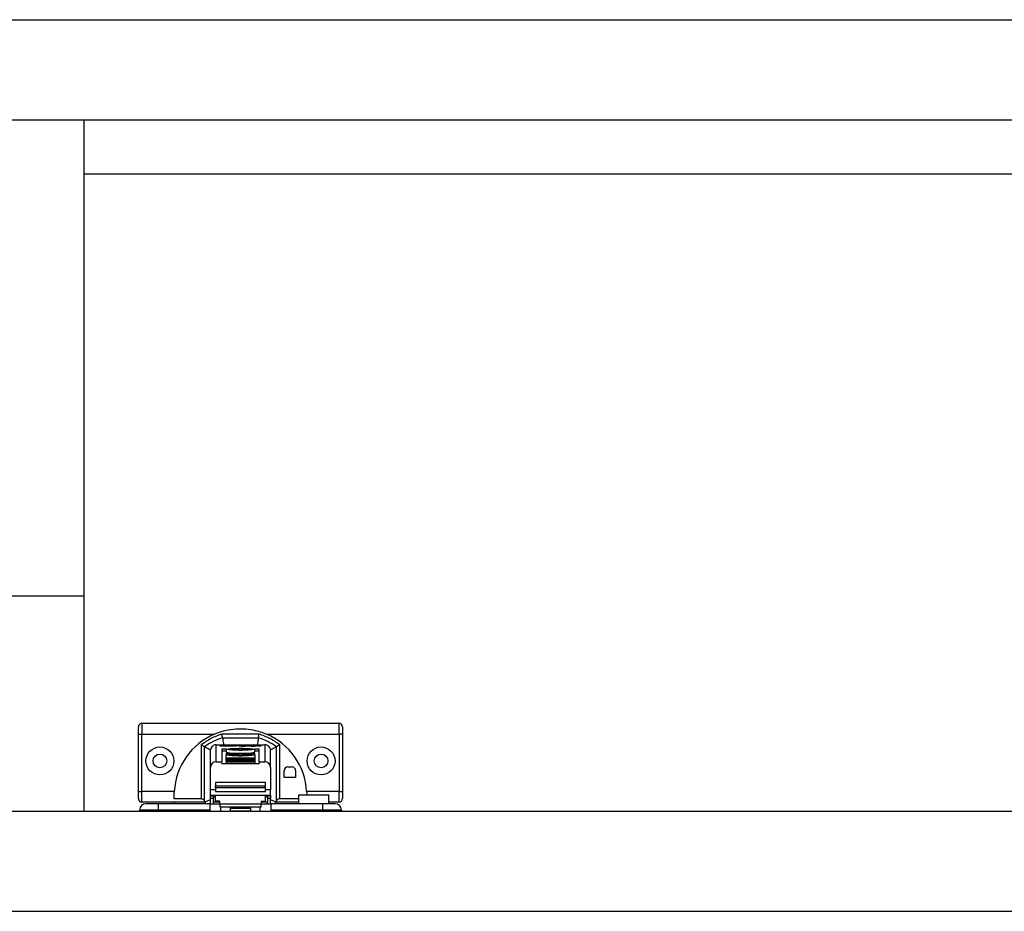
# Model space of a CAD drawing. Units: millimetres. Extents: x -2089 to 2541, y -1288 to 1733.
# Drawn here: x -568 to -293, y -649 to -400 of the extents above; entities that cross this region are included whole.
import ezdxf

# ---------------------------------------------------------------- set-up
doc = ezdxf.new("R2010")
doc.units = ezdxf.units.MM
doc.header["$MEASUREMENT"] = 0
doc.layers.get('0').update_dxf_attribs({"lineweight": 0})

msp = doc.modelspace()

# ---------------------------------------------------------------- linework, layer by layer
at = {"color": 18, "lineweight": 25, "true_color": 0x000000}
for p, q in [((-1118.79, -399.64), (1082.21, -399.64)), ((-1118.79, -427.64), (1082.21, -427.64)), ((-550.04, -427.64), (-550.04, -560.64)), ((-550.04, -442.64), (-68.79, -442.64)), ((-550.04, -560.64), (-577.54, -560.64)), ((-550.04, -560.64), (-550.04, -620.64)), ((-533.79, -596.14), (-533.79, -599.14)), ((-533.79, -596.14), (-478.79, -596.14)), ((-478.79, -599.14), (-478.79, -596.14)), ((-534.79, -599.14), (-533.79, -599.14)), ((-534.79, -615.14), (-534.79, -599.14)), ((-533.79, -599.14), (-513.59, -599.14)), ((-533.79, -615.14), (-533.79, -599.14)), ((-501.12, -599.15), (-511.46, -599.15)), ((-511.31, -600.15), (-501.27, -600.15)), ((-498.99, -599.14), (-478.79, -599.14)), ((-477.79, -599.14), (-478.79, -599.14)), ((-478.79, -599.14), (-478.79, -615.14)), ((-477.79, -599.14), (-477.79, -615.14)), ((-517.29, -602.19), (-517.29, -617.23)), ((-516.29, -617.91), (-516.29, -602.69)), ((-514.6, -603.2), (-514.67, -603.58)), ((-514.67, -608.47), (-514.67, -603.58)), ((-513.07, -606.87), (-513.07, -602.12)), ((-513.07, -602.12), (-499.52, -602.12)), ((-511.53, -602.3), (-512.03, -602.4)), ((-510.25, -603.35), (-511.54, -603.35)), ((-511.54, -603.35), (-511.54, -606.87)), ((-511.54, -603.8), (-510.29, -603.8)), ((-510.61, -602.3), (-511.53, -602.3)), ((-511.53, -602.3), (-511.53, -602.46)), ((-511.05, -602.39), (-510.61, -602.3)), ((-511.05, -602.39), (-511.05, -602.45)), ((-510.99, -602.45), (-510.99, -602.41)), ((-510.81, -602.45), (-510.81, -602.41)), ((-510.09, -602.3), (-510.52, -602.39)), ((-510.52, -602.44), (-510.52, -602.39)), ((-510.29, -603.39), (-510.29, -604.19)), ((-509.14, -602.3), (-510.09, -602.3)), ((-510.09, -602.3), (-510.09, -602.46)), ((-509.6, -602.4), (-509.6, -602.45)), ((-509.59, -602.39), (-509.14, -602.3)), ((-509.53, -602.45), (-509.53, -602.41)), ((-509.5, -603.35), (-506.79, -603.35)), ((-509.5, -603.42), (-509.5, -603.35)), ((-506.79, -603.42), (-509.5, -603.42)), ((-509.28, -602.44), (-509.3, -602.45)), ((-509.3, -602.45), (-508.46, -602.45)), ((-509.28, -602.45), (-509.28, -602.44)), ((-508.63, -602.3), (-509.08, -602.4)), ((-509.08, -602.45), (-509.08, -602.4)), ((-507.72, -602.3), (-508.63, -602.3)), ((-508.63, -602.3), (-508.63, -602.45)), ((-508.46, -602.45), (-507.72, -602.3)), ((-507.52, -602.3), (-508.26, -602.45)), ((-508.26, -602.45), (-507.39, -602.45)), ((-506.69, -602.3), (-507.52, -602.3)), ((-507.52, -602.3), (-507.52, -602.45)), ((-507.39, -602.45), (-506.94, -602.37)), ((-506.37, -602.37), (-506.79, -602.45)), ((-506.79, -602.45), (-505.94, -602.45)), ((-506.79, -603.35), (-506.79, -603.16)), ((-506.79, -603.42), (-506.79, -603.35)), ((-506.79, -603.61), (-506.79, -603.42)), ((-506.72, -602.31), (-506.69, -602.3)), ((-506.72, -602.31), (-506.72, -602.35)), ((-506.37, -602.37), (-506.37, -602.45)), ((-506.34, -602.45), (-506.34, -602.36)), ((-505.78, -602.3), (-506.15, -602.3)), ((-506.15, -602.3), (-506.15, -602.45)), ((-504.98, -602.3), (-506.03, -602.51)), ((-506.03, -602.51), (-505.12, -602.51)), ((-505.94, -602.45), (-505.41, -602.35)), ((-505.79, -603.16), (-505.79, -603.35)), ((-505.79, -603.35), (-503.08, -603.35)), ((-505.79, -603.42), (-505.79, -603.35)), ((-505.79, -603.42), (-505.79, -603.61)), ((-503.08, -603.42), (-505.79, -603.42)), ((-505.78, -602.3), (-505.78, -602.42)), ((-505.55, -602.31), (-505.55, -602.38)), ((-505.12, -602.51), (-504.07, -602.3)), ((-504.07, -602.3), (-504.98, -602.3)), ((-504.98, -602.49), (-504.98, -602.3)), ((-504.38, -602.41), (-504.38, -602.41)), ((-504.08, -602.35), (-504.08, -602.45)), ((-503.46, -602.4), (-503.46, -602.46)), ((-503.02, -602.45), (-503.34, -602.51)), ((-503.34, -602.51), (-502.42, -602.51)), ((-503.32, -602.3), (-503.32, -602.37)), ((-503.23, -602.42), (-503.23, -602.45)), ((-503.08, -603.42), (-503.08, -603.35)), ((-503.02, -602.51), (-503.02, -602.45)), ((-502.73, -602.3), (-502.73, -602.35)), ((-502.68, -602.51), (-502.68, -602.39)), ((-502.59, -602.51), (-502.59, -602.37)), ((-502.42, -602.51), (-501.37, -602.3)), ((-501.04, -603.35), (-502.33, -603.35)), ((-502.23, -602.3), (-502.29, -602.32)), ((-502.29, -604.19), (-502.29, -603.39)), ((-502.29, -603.8), (-501.04, -603.8)), ((-501.37, -602.3), (-502.23, -602.3)), ((-502.23, -602.3), (-502.23, -602.48)), ((-501.58, -602.39), (-501.47, -602.45)), ((-501.25, -602.39), (-501.4, -602.38)), ((-501.25, -602.46), (-500.58, -602.41)), ((-500.74, -602.3), (-501.14, -602.39)), ((-501.04, -606.87), (-501.04, -603.35)), ((-500.94, -602.39), (-500.5, -602.3)), ((-500.94, -602.39), (-500.94, -602.44)), ((-500.66, -602.4), (-500.87, -602.4)), ((-500.5, -602.3), (-500.74, -602.3)), ((-500.74, -602.3), (-500.74, -602.35)), ((-499.52, -602.12), (-499.52, -606.87)), ((-497.98, -603.2), (-497.92, -603.58)), ((-497.92, -608.47), (-497.92, -603.58)), ((-496.29, -602.69), (-496.29, -617.91)), ((-495.29, -617.23), (-495.29, -602.19)), ((-513.07, -606.87), (-511.54, -606.87)), ((-511.54, -607.32), (-511.54, -606.87)), ((-511.54, -607.32), (-501.04, -607.32)), ((-510.34, -604.97), (-510.34, -605.76)), ((-510.32, -604.61), (-510.32, -604.93)), ((-502.27, -604.61), (-510.32, -604.61)), ((-510.29, -606.07), (-510.29, -605.75)), ((-510.29, -605.75), (-502.29, -605.75)), ((-510.29, -606.07), (-510.29, -606.17)), ((-502.29, -606.07), (-510.29, -606.07)), ((-510.29, -606.3), (-510.29, -606.17)), ((-510.29, -606.17), (-502.29, -606.17)), ((-502.29, -606.3), (-510.29, -606.3)), ((-510.29, -606.3), (-510.29, -606.4)), ((-510.29, -606.53), (-510.29, -606.4)), ((-510.29, -606.4), (-502.29, -606.4)), ((-510.29, -606.53), (-510.29, -606.63)), ((-502.29, -606.53), (-510.29, -606.53)), ((-510.29, -606.76), (-510.29, -606.63)), ((-510.29, -606.63), (-502.29, -606.63)), ((-510.29, -606.76), (-510.29, -607.21)), ((-502.29, -606.76), (-510.29, -606.76)), ((-510.29, -607.21), (-502.29, -607.21)), ((-509.5, -604.93), (-506.79, -604.93)), ((-509.5, -605), (-509.5, -604.93)), ((-506.79, -605), (-509.5, -605)), ((-506.79, -604.93), (-506.79, -604.74)), ((-506.79, -605), (-506.79, -604.93)), ((-506.79, -605.19), (-506.79, -605)), ((-505.79, -604.74), (-505.79, -604.93)), ((-505.79, -604.93), (-503.08, -604.93)), ((-505.79, -605), (-505.79, -604.93)), ((-505.79, -605), (-505.79, -605.19)), ((-503.08, -605), (-505.79, -605)), ((-503.08, -605), (-503.08, -604.93)), ((-502.29, -605.75), (-502.29, -606.07)), ((-502.29, -606.17), (-502.29, -606.07)), ((-502.29, -606.17), (-502.29, -606.3)), ((-502.29, -606.4), (-502.29, -606.3)), ((-502.29, -606.4), (-502.29, -606.53)), ((-502.29, -606.63), (-502.29, -606.53)), ((-502.29, -606.63), (-502.29, -606.76)), ((-502.29, -606.76), (-502.29, -607.21)), ((-502.27, -604.93), (-502.27, -604.61)), ((-502.24, -605.76), (-502.24, -604.97)), ((-501.04, -606.87), (-499.52, -606.87)), ((-501.04, -606.87), (-501.04, -607.32)), ((-514.67, -614.69), (-514.67, -608.47)), ((-497.92, -608.47), (-497.92, -614.69)), ((-494.09, -611.23), (-494.09, -609.33)), ((-493.09, -608.33), (-491.89, -608.33)), ((-490.89, -609.33), (-490.89, -611.23)), ((-513.29, -612.64), (-513.29, -613.64)), ((-499.29, -612.64), (-513.29, -612.64)), ((-499.29, -613.64), (-499.29, -612.64)), ((-490.89, -611.23), (-494.09, -611.23)), ((-534.79, -615.14), (-533.79, -615.14)), ((-533.79, -618.14), (-533.79, -615.14)), ((-524.76, -615.14), (-533.79, -615.14)), ((-514.67, -616.19), (-514.67, -614.69)), ((-513.29, -614.14), (-513.29, -613.64)), ((-513.29, -613.64), (-499.29, -613.64)), ((-499.29, -614.14), (-513.29, -614.14)), ((-513.29, -614.14), (-513.29, -615.14)), ((-513.29, -615.14), (-499.29, -615.14)), ((-513.29, -615.15), (-513.29, -615.14)), ((-499.29, -614.14), (-499.29, -613.64)), ((-499.29, -615.14), (-499.29, -614.14)), ((-499.29, -615.15), (-499.29, -615.14)), ((-497.92, -616.19), (-497.92, -614.69)), ((-478.79, -615.14), (-487.82, -615.14)), ((-478.79, -618.14), (-478.79, -615.14)), ((-478.79, -615.14), (-477.79, -615.14)), ((-524.68, -618.14), (-533.79, -618.14)), ((-517.29, -617.23), (-524.76, -617.23)), ((-524.63, -618.61), (-524.68, -618.14)), ((-516.29, -618.14), (-524.68, -618.14)), ((-514.67, -617.5), (-516.29, -618.14)), ((-516.29, -617.91), (-516.29, -618.14)), ((-516.29, -618.14), (-516.29, -618.14)), ((-516.29, -618.14), (-515.85, -618.61)), ((-514.67, -616.19), (-497.92, -616.19)), ((-514.67, -616.49), (-514.67, -616.19)), ((-513.84, -616.49), (-514.67, -616.49)), ((-514.67, -617.15), (-514.67, -616.49)), ((-514.67, -618.61), (-514.67, -617.15)), ((-513.84, -616.74), (-513.84, -616.28)), ((-513.29, -616.74), (-513.84, -616.74)), ((-513.84, -618.14), (-513.84, -616.74)), ((-513.84, -618.61), (-513.84, -618.14)), ((-513.29, -617.85), (-513.29, -616.23)), ((-512.04, -617.85), (-513.29, -617.85)), ((-512.04, -618.76), (-512.04, -617.85)), ((-500.54, -617.85), (-499.29, -617.85)), ((-500.54, -617.85), (-500.54, -618.76)), ((-499.29, -617.85), (-499.29, -616.23)), ((-498.74, -616.74), (-499.29, -616.74)), ((-498.74, -616.74), (-498.74, -616.28)), ((-497.92, -616.49), (-498.74, -616.49)), ((-498.74, -616.74), (-498.74, -618.14)), ((-498.74, -618.61), (-498.74, -618.14)), ((-497.92, -616.19), (-497.92, -616.49)), ((-497.92, -616.49), (-497.92, -617.15)), ((-497.92, -618.61), (-497.92, -617.15)), ((-496.29, -618.14), (-497.92, -617.5)), ((-496.73, -618.61), (-496.29, -618.14)), ((-496.29, -618.14), (-496.29, -617.91)), ((-496.29, -618.14), (-496.29, -618.14)), ((-490.14, -618.14), (-496.29, -618.14)), ((-490.14, -617.23), (-495.29, -617.23)), ((-490.14, -616.16), (-490.14, -618.61)), ((-485.89, -616.16), (-490.14, -616.16)), ((-481.64, -616.16), (-485.89, -616.16)), ((-481.64, -618.61), (-481.64, -616.16)), ((-478.79, -618.14), (-481.64, -618.14)), ((-1100.04, -620.64), (1063.46, -620.64)), ((-529.19, -620.36), (-534.44, -620.36)), ((-534.44, -620.36), (-534.44, -620.64)), ((-529.19, -620.36), (-529.19, -618.61)), ((-514.79, -618.61), (-529.19, -618.61)), ((-514.79, -620.36), (-529.19, -620.36)), ((-514.79, -620.36), (-514.79, -618.61)), ((-514.79, -618.61), (-512.04, -618.61)), ((-514.79, -620.64), (-514.79, -620.36)), ((-500.54, -618.76), (-512.04, -618.76)), ((-512.04, -618.76), (-512.04, -619.44)), ((-512.04, -619.44), (-500.54, -619.44)), ((-511.79, -620.64), (-511.79, -619.44)), ((-509.04, -620.64), (-509.04, -619.44)), ((-509.04, -619.86), (-503.54, -619.86)), ((-503.54, -619.44), (-503.54, -620.64)), ((-500.79, -620.64), (-500.79, -619.44)), ((-500.54, -618.61), (-497.79, -618.61)), ((-500.54, -619.44), (-500.54, -618.76)), ((-497.79, -618.61), (-497.79, -620.36)), ((-483.39, -618.61), (-497.79, -618.61)), ((-483.39, -620.36), (-497.79, -620.36)), ((-497.79, -620.36), (-497.79, -620.64)), ((-483.39, -618.61), (-483.39, -620.36)), ((-478.14, -620.36), (-483.39, -620.36)), ((-478.14, -620.36), (-478.14, -620.64)), ((-1100.04, -648.64), (1063.46, -648.64))]:
    msp.add_line(p, q, dxfattribs=at)
at = {"color": 8, "lineweight": 25, "true_color": 0x808080}
for p, q in [((-512.03, -602.4), (-512.03, -602.43)), ((-509.33, -602.44), (-509.33, -602.41)), ((-509.28, -602.44), (-509.28, -602.45)), ((-506.68, -602.35), (-506.68, -602.32)), ((-505.43, -602.32), (-505.43, -602.36)), ((-503.45, -602.46), (-503.45, -602.4)), ((-503.02, -602.45), (-503.02, -602.51)), ((-502.96, -602.51), (-502.96, -602.41)), ((-502.34, -602.32), (-502.34, -602.5)), ((-502.29, -602.49), (-502.29, -602.32)), ((-501.4, -602.38), (-501.4, -602.46)), ((-501.25, -602.39), (-501.25, -602.46)), ((-501.14, -602.45), (-501.14, -602.39)), ((-500.87, -602.43), (-500.87, -602.4)), ((-500.66, -602.4), (-500.66, -602.42)), ((-513.29, -614.69), (-514.67, -614.69)), ((-497.92, -614.69), (-499.29, -614.69)), ((-513.84, -617.15), (-514.67, -617.15)), ((-512.04, -618.14), (-513.84, -618.14)), ((-498.74, -618.14), (-500.54, -618.14)), ((-497.92, -617.15), (-498.74, -617.15)), ((-529.19, -620.36), (-529.19, -620.64)), ((-509.04, -620.61), (-503.54, -620.61)), ((-483.39, -620.36), (-483.39, -620.64))]:
    msp.add_line(p, q, dxfattribs=at)
at = {"color": 18, "lineweight": 25, "true_color": 0x000000}
for points in [[(-512.03, -602.4), (-512.06, -602.41), (-512.07, -602.42), (-512.05, -602.43), (-512.01, -602.44), (-511.95, -602.44), (-511.87, -602.45), (-511.77, -602.45), (-511.67, -602.46)], [(-510.99, -602.41), (-511.01, -602.4), (-511.02, -602.4), (-511.04, -602.4), (-511.05, -602.4), (-511.05, -602.4), (-511.05, -602.39), (-511.05, -602.39), (-511.05, -602.39)], [(-506.29, -603.67), (-507.47, -603.65), (-508.54, -603.62), (-509.42, -603.56), (-510.01, -603.49), (-510.28, -603.41), (-510.19, -603.32), (-509.76, -603.25), (-509.01, -603.18), (-508.03, -603.14), (-506.89, -603.11), (-505.69, -603.11), (-504.56, -603.14), (-503.57, -603.18), (-502.83, -603.25), (-502.39, -603.32), (-502.3, -603.41), (-502.57, -603.49), (-503.16, -603.56), (-504.04, -603.62), (-505.11, -603.65), (-506.29, -603.67)], [(-509.53, -602.41), (-509.56, -602.41), (-509.57, -602.41), (-509.59, -602.4), (-509.6, -602.4), (-509.6, -602.4), (-509.6, -602.4), (-509.6, -602.4), (-509.59, -602.39)], [(-509.5, -603.42), (-509.52, -603.41), (-509.53, -603.4), (-509.54, -603.4), (-509.54, -603.39), (-509.54, -603.38), (-509.53, -603.37), (-509.52, -603.36), (-509.5, -603.35)], [(-509.32, -602.44), (-509.31, -602.44), (-509.3, -602.44), (-509.3, -602.44), (-509.29, -602.44), (-509.28, -602.44), (-509.28, -602.44), (-509.28, -602.44), (-509.28, -602.44)], [(-506.68, -602.32), (-506.69, -602.32), (-506.7, -602.32), (-506.7, -602.32), (-506.71, -602.32), (-506.72, -602.32), (-506.72, -602.31), (-506.72, -602.31), (-506.72, -602.31)], [(-506.37, -602.35), (-506.36, -602.36), (-506.35, -602.36), (-506.34, -602.36), (-506.34, -602.36), (-506.34, -602.36), (-506.35, -602.37), (-506.35, -602.37), (-506.37, -602.37)], [(-505.41, -602.35), (-505.39, -602.35), (-505.38, -602.34), (-505.38, -602.34), (-505.38, -602.33), (-505.38, -602.33), (-505.39, -602.33), (-505.41, -602.32), (-505.43, -602.32)], [(-503.08, -603.35), (-503.06, -603.36), (-503.05, -603.37), (-503.04, -603.38), (-503.04, -603.39), (-503.04, -603.4), (-503.05, -603.4), (-503.06, -603.41), (-503.08, -603.42)], [(-503.06, -602.45), (-503.05, -602.45), (-503.04, -602.45), (-503.03, -602.45), (-503.03, -602.45), (-503.02, -602.45), (-503.02, -602.45), (-503.02, -602.45), (-503.02, -602.45)], [(-500.87, -602.4), (-500.89, -602.4), (-500.9, -602.4), (-500.92, -602.4), (-500.93, -602.4), (-500.94, -602.4), (-500.94, -602.39), (-500.94, -602.39), (-500.94, -602.39)], [(-500.58, -602.41), (-500.56, -602.41), (-500.55, -602.41), (-500.55, -602.4), (-500.56, -602.4), (-500.58, -602.4), (-500.6, -602.4), (-500.63, -602.4), (-500.66, -602.4)], [(-510.34, -605.76), (-510.33, -605.78), (-510.29, -605.81)], [(-506.29, -605.25), (-507.48, -605.24), (-508.57, -605.2), (-509.46, -605.14), (-510.06, -605.07), (-510.33, -604.99), (-510.24, -604.9), (-509.8, -604.82), (-509.05, -604.76), (-508.05, -604.71), (-506.89, -604.69), (-505.69, -604.69), (-504.53, -604.71), (-503.54, -604.76), (-502.78, -604.82), (-502.34, -604.9), (-502.25, -604.99), (-502.52, -605.07), (-503.12, -605.14), (-504.01, -605.2), (-505.1, -605.24), (-506.29, -605.25)], [(-509.5, -605), (-509.52, -604.99), (-509.53, -604.98), (-509.54, -604.97), (-509.54, -604.97), (-509.54, -604.96), (-509.53, -604.95), (-509.52, -604.94), (-509.5, -604.93)], [(-503.08, -604.93), (-503.06, -604.94), (-503.05, -604.95), (-503.04, -604.96), (-503.04, -604.97), (-503.04, -604.97), (-503.05, -604.98), (-503.06, -604.99), (-503.08, -605)], [(-502.29, -605.81), (-502.25, -605.78), (-502.24, -605.76)]]:
    msp.add_lwpolyline(points, dxfattribs=at)
for centre, radius in [((-528.79, -606.64), 3.9), ((-483.79, -606.64), 3.9), ((-528.79, -606.64), 1.9), ((-483.79, -606.64), 1.9)]:
    msp.add_circle(centre, radius, dxfattribs=at)
for points in [[(-533.79, -596.14), (-534.34, -596.14), (-534.79, -596.59), (-534.79, -597.14)], [(-477.79, -597.14), (-477.79, -596.59), (-478.24, -596.14), (-478.79, -596.14)], [(-513.59, -599.14), (-520.05, -601.91), (-524.38, -608.11), (-524.76, -615.14)], [(-511.31, -600.15), (-513.1, -600.71), (-514.79, -601.57), (-516.29, -602.69)], [(-496.29, -602.69), (-497.8, -601.57), (-499.48, -600.71), (-501.27, -600.15)], [(-487.82, -615.14), (-488.2, -608.11), (-492.53, -601.91), (-498.99, -599.14)], [(-513.87, -602.34), (-514.23, -602.53), (-514.49, -602.83), (-514.6, -603.2)], [(-513.07, -602.12), (-513.35, -602.12), (-513.62, -602.2), (-513.87, -602.34)], [(-511.67, -602.46), (-511.46, -602.46), (-511.24, -602.46), (-511.03, -602.45)], [(-511.03, -602.45), (-510.88, -602.45), (-510.74, -602.44), (-510.6, -602.44)], [(-510.99, -602.41), (-510.93, -602.41), (-510.87, -602.41), (-510.81, -602.41)], [(-510.81, -602.41), (-510.71, -602.41), (-510.62, -602.4), (-510.52, -602.39)], [(-510.56, -602.44), (-510.57, -602.44), (-510.59, -602.44), (-510.6, -602.44)], [(-510.56, -602.44), (-510.39, -602.45), (-510.22, -602.46), (-510.04, -602.46)], [(-510.29, -604.19), (-508.98, -604.49), (-507.63, -604.59), (-506.29, -604.46)], [(-510.04, -602.46), (-509.89, -602.46), (-509.74, -602.46), (-509.58, -602.45)], [(-509.58, -602.45), (-509.5, -602.45), (-509.41, -602.45), (-509.32, -602.44)], [(-509.53, -602.41), (-509.47, -602.41), (-509.4, -602.41), (-509.33, -602.41)], [(-509.33, -602.41), (-509.25, -602.41), (-509.16, -602.4), (-509.08, -602.4)], [(-506.53, -602.35), (-506.67, -602.35), (-506.81, -602.35), (-506.94, -602.37)], [(-505.79, -603.16), (-506.12, -603.16), (-506.46, -603.16), (-506.79, -603.16)], [(-506.79, -603.61), (-506.46, -603.61), (-506.12, -603.61), (-505.79, -603.61)], [(-506.15, -602.3), (-506.33, -602.3), (-506.5, -602.31), (-506.68, -602.32)], [(-506.37, -602.35), (-506.43, -602.35), (-506.48, -602.35), (-506.53, -602.35)], [(-506.29, -604.46), (-504.95, -604.59), (-503.6, -604.49), (-502.29, -604.19)], [(-505.55, -602.31), (-505.62, -602.3), (-505.7, -602.3), (-505.78, -602.3)], [(-505.43, -602.32), (-505.47, -602.31), (-505.51, -602.31), (-505.55, -602.31)], [(-504.08, -602.35), (-504.18, -602.35), (-504.28, -602.37), (-504.38, -602.41)], [(-504.38, -602.41), (-504.29, -602.45), (-504.19, -602.46), (-504.08, -602.45)], [(-503.32, -602.3), (-503.57, -602.31), (-503.83, -602.32), (-504.08, -602.35)], [(-504.08, -602.45), (-503.93, -602.46), (-503.77, -602.46), (-503.61, -602.46)], [(-503.61, -602.46), (-503.42, -602.46), (-503.24, -602.45), (-503.06, -602.45)], [(-503.23, -602.36), (-503.31, -602.35), (-503.38, -602.37), (-503.45, -602.4)], [(-503.45, -602.4), (-503.38, -602.41), (-503.31, -602.42), (-503.23, -602.42)], [(-502.73, -602.3), (-502.93, -602.3), (-503.12, -602.3), (-503.32, -602.3)], [(-502.91, -602.35), (-503.02, -602.35), (-503.12, -602.35), (-503.23, -602.36)], [(-503.23, -602.42), (-503.14, -602.42), (-503.05, -602.41), (-502.96, -602.41)], [(-502.96, -602.41), (-502.87, -602.41), (-502.78, -602.4), (-502.68, -602.39)], [(-502.59, -602.37), (-502.7, -602.35), (-502.81, -602.34), (-502.91, -602.35)], [(-502.34, -602.32), (-502.47, -602.31), (-502.6, -602.3), (-502.73, -602.3)], [(-502.68, -602.39), (-502.65, -602.39), (-502.62, -602.38), (-502.59, -602.37)], [(-502.41, -602.51), (-502.47, -602.51), (-502.53, -602.5), (-502.59, -602.5)], [(-502.34, -602.32), (-502.33, -602.32), (-502.31, -602.32), (-502.29, -602.32)], [(-501.4, -602.38), (-501.46, -602.37), (-501.52, -602.37), (-501.58, -602.39)], [(-501.47, -602.45), (-501.39, -602.46), (-501.32, -602.46), (-501.25, -602.46)], [(-501.25, -602.39), (-501.22, -602.39), (-501.18, -602.39), (-501.14, -602.39)], [(-498.72, -602.34), (-498.96, -602.2), (-499.23, -602.12), (-499.52, -602.12)], [(-497.98, -603.2), (-498.09, -602.83), (-498.36, -602.53), (-498.72, -602.34)], [(-505.79, -604.74), (-506.12, -604.74), (-506.46, -604.74), (-506.79, -604.74)], [(-506.79, -605.19), (-506.46, -605.19), (-506.12, -605.19), (-505.79, -605.19)], [(-497.92, -608.47), (-497.91, -607.59), (-498.63, -606.87), (-499.52, -606.87)], [(-493.09, -608.33), (-493.64, -608.33), (-494.09, -608.78), (-494.09, -609.33)], [(-490.89, -609.33), (-490.89, -608.78), (-491.34, -608.33), (-491.89, -608.33)], [(-534.79, -617.14), (-534.79, -617.69), (-534.34, -618.14), (-533.79, -618.14)], [(-478.79, -618.14), (-478.24, -618.14), (-477.79, -617.69), (-477.79, -617.14)], [(-532.69, -618.61), (-533.66, -618.61), (-534.44, -619.39), (-534.44, -620.36)], [(-478.14, -620.36), (-478.14, -619.39), (-478.92, -618.61), (-479.89, -618.61)]]:
    msp.add_open_spline(points, degree=3, dxfattribs=at)
for points, knots in [([(-534.79, -599.14), (-534.79, -598.89), (-534.79, -598.63), (-534.79, -598.4), (-534.79, -598.27), (-534.79, -598.15), (-534.79, -598.04), (-534.79, -597.93), (-534.79, -597.82), (-534.79, -597.72), (-534.79, -597.63), (-534.79, -597.54), (-534.79, -597.47), (-534.79, -597.39), (-534.79, -597.33), (-534.79, -597.28), (-534.79, -597.19), (-534.79, -597.16), (-534.79, -597.14)], [0, 0, 0, 0, 1, 1, 1, 2, 2, 2, 3, 3, 3, 4, 4, 4, 5, 5, 5, 6, 6, 6, 6]), ([(-513.59, -599.14), (-512.73, -598.81), (-511.88, -598.49), (-511, -598.25), (-510.1, -598), (-509.18, -597.84), (-508.24, -597.74), (-507.34, -597.65), (-506.42, -597.62), (-505.51, -597.65), (-504.57, -597.69), (-503.63, -597.79), (-502.71, -597.99), (-501.44, -598.26), (-500.22, -598.7), (-498.99, -599.14)], [0, 0, 0, 0, 1, 1, 1, 2, 2, 2, 3, 3, 3, 4, 4, 4, 5, 5, 5, 5]), ([(-477.79, -597.14), (-477.79, -597.16), (-477.79, -597.19), (-477.79, -597.28), (-477.79, -597.33), (-477.79, -597.39), (-477.79, -597.47), (-477.79, -597.54), (-477.79, -597.63), (-477.79, -597.72), (-477.79, -597.82), (-477.79, -597.93), (-477.79, -598.04), (-477.79, -598.15), (-477.79, -598.27), (-477.79, -598.4), (-477.79, -598.63), (-477.79, -598.89), (-477.79, -599.14)], [0, 0, 0, 0, 1, 1, 1, 2, 2, 2, 3, 3, 3, 4, 4, 4, 5, 5, 5, 6, 6, 6, 6]), ([(-511.46, -599.15), (-512.51, -599.52), (-513.55, -599.89), (-514.52, -600.4), (-515.49, -600.91), (-516.39, -601.55), (-517.29, -602.19)], [0, 0, 0, 0, 1, 1, 1, 2, 2, 2, 2]), ([(-511.31, -600.15), (-511.31, -600.13), (-511.32, -600.12), (-511.32, -600.08), (-511.33, -600.05), (-511.33, -600.02), (-511.34, -599.98), (-511.34, -599.94), (-511.35, -599.9), (-511.36, -599.85), (-511.37, -599.78), (-511.38, -599.69), (-511.4, -599.59), (-511.41, -599.53), (-511.42, -599.46), (-511.43, -599.39), (-511.44, -599.31), (-511.45, -599.23), (-511.46, -599.15)], [0, 0, 0, 0, 1, 1, 1, 2, 2, 2, 3, 3, 3, 4, 4, 4, 5, 5, 5, 6, 6, 6, 6]), ([(-511.31, -600.15), (-511.31, -600.18), (-511.3, -600.2), (-511.29, -600.29), (-511.28, -600.34), (-511.27, -600.41), (-511.26, -600.48), (-511.25, -600.56), (-511.24, -600.64), (-511.22, -600.74), (-511.19, -600.92), (-511.16, -601.14), (-511.12, -601.39), (-511.08, -601.63), (-511.04, -601.89), (-511, -602.15)], [0, 0, 0, 0, 1, 1, 1, 2, 2, 2, 3, 3, 3, 4, 4, 4, 5, 5, 5, 5]), ([(-501.27, -600.15), (-501.27, -600.18), (-501.28, -600.2), (-501.29, -600.29), (-501.3, -600.34), (-501.31, -600.41), (-501.32, -600.48), (-501.33, -600.56), (-501.35, -600.64), (-501.36, -600.74), (-501.39, -600.92), (-501.42, -601.14), (-501.46, -601.39), (-501.5, -601.63), (-501.54, -601.89), (-501.59, -602.15)], [0, 0, 0, 0, 1, 1, 1, 2, 2, 2, 3, 3, 3, 4, 4, 4, 5, 5, 5, 5]), ([(-501.27, -600.15), (-501.27, -600.13), (-501.26, -600.12), (-501.26, -600.08), (-501.25, -600.05), (-501.25, -600.02), (-501.24, -599.98), (-501.24, -599.94), (-501.23, -599.9), (-501.22, -599.85), (-501.21, -599.78), (-501.2, -599.69), (-501.18, -599.59), (-501.17, -599.53), (-501.16, -599.46), (-501.15, -599.39), (-501.14, -599.31), (-501.13, -599.23), (-501.12, -599.15)], [0, 0, 0, 0, 1, 1, 1, 2, 2, 2, 3, 3, 3, 4, 4, 4, 5, 5, 5, 6, 6, 6, 6]), ([(-495.29, -602.19), (-496.19, -601.55), (-497.09, -600.91), (-498.06, -600.4), (-499.03, -599.89), (-500.08, -599.52), (-501.12, -599.15)], [0, 0, 0, 0, 1, 1, 1, 2, 2, 2, 2]), ([(-516.29, -602.69), (-516.29, -602.69), (-516.3, -602.68), (-516.31, -602.68), (-516.32, -602.67), (-516.34, -602.66), (-516.37, -602.65), (-516.39, -602.64), (-516.43, -602.62), (-516.47, -602.6), (-516.51, -602.58), (-516.55, -602.56), (-516.6, -602.53), (-516.7, -602.49), (-516.81, -602.43), (-516.92, -602.37), (-517.04, -602.32), (-517.17, -602.25), (-517.29, -602.19)], [0, 0, 0, 0, 1, 1, 1, 2, 2, 2, 3, 3, 3, 4, 4, 4, 5, 5, 5, 6, 6, 6, 6]), ([(-516.29, -602.69), (-516.28, -602.69), (-516.27, -602.7), (-516.25, -602.71), (-516.22, -602.72), (-516.18, -602.75), (-516.12, -602.77), (-516.07, -602.8), (-516, -602.83), (-515.93, -602.87), (-515.85, -602.91), (-515.76, -602.96), (-515.66, -603.01), (-515.47, -603.11), (-515.25, -603.22), (-515.02, -603.34), (-514.89, -603.41), (-514.76, -603.48), (-514.63, -603.55)], [0, 0, 0, 0, 1, 1, 1, 2, 2, 2, 3, 3, 3, 4, 4, 4, 5, 5, 5, 6, 6, 6, 6]), ([(-497.93, -603.54), (-497.8, -603.47), (-497.68, -603.41), (-497.57, -603.34), (-497.33, -603.22), (-497.11, -603.11), (-496.92, -603.01), (-496.82, -602.96), (-496.73, -602.91), (-496.65, -602.87), (-496.58, -602.83), (-496.52, -602.8), (-496.46, -602.77), (-496.41, -602.75), (-496.36, -602.72), (-496.33, -602.71), (-496.31, -602.7), (-496.3, -602.69), (-496.29, -602.69)], [0, 0, 0, 0, 1, 1, 1, 2, 2, 2, 3, 3, 3, 4, 4, 4, 5, 5, 5, 6, 6, 6, 6]), ([(-495.29, -602.19), (-495.42, -602.25), (-495.54, -602.32), (-495.66, -602.37), (-495.77, -602.43), (-495.88, -602.49), (-495.98, -602.53), (-496.03, -602.56), (-496.08, -602.58), (-496.12, -602.6), (-496.16, -602.62), (-496.19, -602.64), (-496.21, -602.65), (-496.24, -602.66), (-496.26, -602.67), (-496.27, -602.68), (-496.28, -602.68), (-496.29, -602.69), (-496.29, -602.69)], [0, 0, 0, 0, 1, 1, 1, 2, 2, 2, 3, 3, 3, 4, 4, 4, 5, 5, 5, 6, 6, 6, 6]), ([(-513.07, -606.87), (-513.95, -606.87), (-514.67, -607.59), (-514.67, -608.47), (-514.67, -608.47), (-514.67, -608.47), (-514.67, -608.47)], [0, 0, 0, 0, 1, 1, 1, 2, 2, 2, 2]), ([(-534.79, -617.14), (-534.79, -617.11), (-534.79, -617.08), (-534.79, -617), (-534.79, -616.95), (-534.79, -616.89), (-534.79, -616.81), (-534.79, -616.73), (-534.79, -616.65), (-534.79, -616.55), (-534.79, -616.46), (-534.79, -616.35), (-534.79, -616.24), (-534.79, -616.12), (-534.79, -616), (-534.79, -615.87), (-534.79, -615.64), (-534.79, -615.39), (-534.79, -615.14)], [0, 0, 0, 0, 1, 1, 1, 2, 2, 2, 3, 3, 3, 4, 4, 4, 5, 5, 5, 6, 6, 6, 6]), ([(-524.76, -617.23), (-524.77, -616.97), (-524.78, -616.7), (-524.79, -616.41), (-524.79, -616.11), (-524.79, -615.77), (-524.78, -615.44), (-524.77, -615.34), (-524.77, -615.24), (-524.76, -615.14)], [0, 0, 0, 0, 1, 1, 1, 2, 2, 2, 3, 3, 3, 3]), ([(-487.82, -615.14), (-487.8, -615.48), (-487.79, -615.83), (-487.79, -616.12), (-487.79, -616.13), (-487.79, -616.15), (-487.79, -616.16)], [0, 0, 0, 0, 1, 1, 1, 2, 2, 2, 2]), ([(-477.79, -615.14), (-477.79, -615.39), (-477.79, -615.64), (-477.79, -615.87), (-477.79, -616), (-477.79, -616.12), (-477.79, -616.24), (-477.79, -616.35), (-477.79, -616.46), (-477.79, -616.55), (-477.79, -616.65), (-477.79, -616.73), (-477.79, -616.81), (-477.79, -616.89), (-477.79, -616.95), (-477.79, -617), (-477.79, -617.08), (-477.79, -617.11), (-477.79, -617.14)], [0, 0, 0, 0, 1, 1, 1, 2, 2, 2, 3, 3, 3, 4, 4, 4, 5, 5, 5, 6, 6, 6, 6]), ([(-516.29, -617.91), (-516.3, -617.85), (-516.32, -617.8), (-516.36, -617.73), (-516.39, -617.67), (-516.46, -617.6), (-516.54, -617.53), (-516.62, -617.46), (-516.72, -617.39), (-516.85, -617.33), (-516.92, -617.3), (-517.01, -617.27), (-517.09, -617.25), (-517.16, -617.24), (-517.22, -617.23), (-517.29, -617.23)], [0, 0, 0, 0, 1, 1, 1, 2, 2, 2, 3, 3, 3, 4, 4, 4, 5, 5, 5, 5]), ([(-495.29, -617.23), (-495.38, -617.24), (-495.47, -617.25), (-495.56, -617.27), (-495.65, -617.29), (-495.72, -617.32), (-495.8, -617.36), (-495.9, -617.42), (-495.99, -617.48), (-496.07, -617.55), (-496.14, -617.62), (-496.2, -617.69), (-496.24, -617.75), (-496.27, -617.81), (-496.28, -617.86), (-496.29, -617.91)], [0, 0, 0, 0, 1, 1, 1, 2, 2, 2, 3, 3, 3, 4, 4, 4, 5, 5, 5, 5]), ([(-529.19, -618.61), (-529.63, -618.61), (-530.07, -618.61), (-530.48, -618.61), (-530.7, -618.61), (-530.91, -618.61), (-531.11, -618.61), (-531.31, -618.61), (-531.5, -618.61), (-531.67, -618.61), (-531.83, -618.61), (-531.98, -618.61), (-532.12, -618.61), (-532.25, -618.61), (-532.36, -618.61), (-532.45, -618.61), (-532.6, -618.61), (-532.64, -618.61), (-532.69, -618.61)], [0, 0, 0, 0, 1, 1, 1, 2, 2, 2, 3, 3, 3, 4, 4, 4, 5, 5, 5, 6, 6, 6, 6]), ([(-479.89, -618.61), (-479.94, -618.61), (-479.99, -618.61), (-480.14, -618.61), (-480.22, -618.61), (-480.33, -618.61), (-480.46, -618.61), (-480.6, -618.61), (-480.75, -618.61), (-480.92, -618.61), (-481.08, -618.61), (-481.27, -618.61), (-481.47, -618.61), (-481.67, -618.61), (-481.88, -618.61), (-482.1, -618.61), (-482.51, -618.61), (-482.95, -618.61), (-483.39, -618.61)], [0, 0, 0, 0, 1, 1, 1, 2, 2, 2, 3, 3, 3, 4, 4, 4, 5, 5, 5, 6, 6, 6, 6])]:
    msp.add_open_spline(points, degree=3, knots=knots, dxfattribs=at)

doc.saveas('drawing.dxf')
